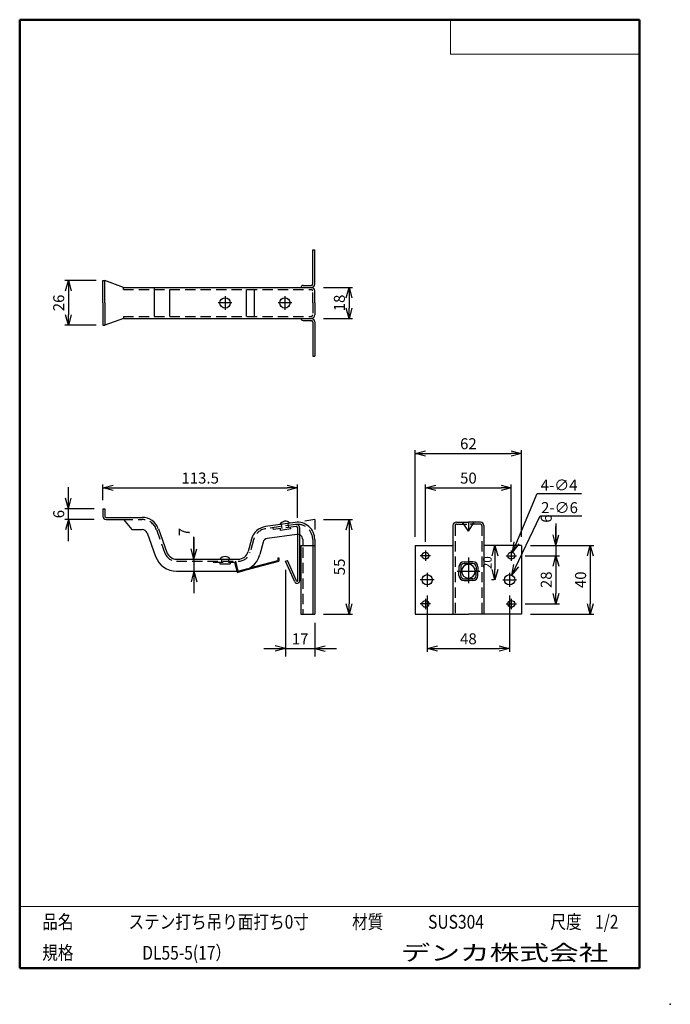
# Model space of a CAD drawing. Units: millimetres. Extents: x -85 to 105, y -148 to 138.
import ezdxf

# ---------------------------------------------------------------- set-up
doc = ezdxf.new("R2010")
doc.units = ezdxf.units.MM
doc.linetypes.add('CENTER', pattern=[12, 7.5, -1.5, 1.5, -1.5])
doc.linetypes.add('DASHED', pattern=[4.5, 3, -1.5])
doc.layers.add('VIEW0001', color=7, linetype='Continuous')
doc.layers.add('VIEW0002', color=7, linetype='Continuous')
doc.styles.get("Standard").update_dxf_attribs({"font": 'ROMANS', "bigfont": 'BIGFONT'})
doc.dimstyles.new('ISO-25', dxfattribs={"dimtxt": 2.5, "dimasz": 2.5, "dimexe": 1.25, "dimexo": 0.625, "dimtad": 1, "dimtxsty": 'Standard', "dimcen": 2.5, "dimadec": 0, "dimazin": 0, "dimtfac": 1, "dimtmove": 0, "dimatfit": 3, "dimfxl": 0, "dimarcsym": 0})

# ---------------------------------------------------------------- blocks, each defined once
blk = doc.blocks.new('_OPEN30')
at = {"color": 0, "linetype": 'ByBlock', "lineweight": -2}
for p, q in [((-1, 0.267949), (0, 0)), ((0, 0), (-1, -0.267949)), ((0, 0), (-1, 0))]:
    blk.add_line(p, q, dxfattribs=at)
blk = doc.blocks.new('*D2')
at = {"color": 0, "lineweight": -2}
for p, q in [((33.69, -13.94), (33.69, 2.79)), ((36.69, 1.79), (55.69, 1.79)), ((58.69, -13.94), (58.69, 2.79))]:
    blk.add_line(p, q, dxfattribs=at)
at = {"layer": 'Defpoints', "color": 0}
for p in [(58.69, 1.79), (33.69, -16.48), (58.69, -16.48)]:
    blk.add_point(p, dxfattribs=at)
at = {"color": 0, "lineweight": -2, "xscale": 3, "yscale": 3, "zscale": 3}
for p, rotation in [((33.69, 1.79), 180), ((58.69, 1.79), 360)]:
    blk.add_blockref('_OPEN30', p, dxfattribs=dict(at, rotation=rotation))
at = {"color": 1, "insert": (46.19, 4.2), "char_height": 3.2, "attachment_point": 5}
blk.add_mtext('50', dxfattribs=at)
blk = doc.blocks.new('*D3')
at = {"color": 0, "lineweight": -2}
for p, q in [((34.19, -29.52), (34.19, -45.97)), ((58.19, -29.52), (58.19, -45.97)), ((37.19, -44.97), (55.19, -44.97))]:
    blk.add_line(p, q, dxfattribs=at)
at = {"layer": 'Defpoints', "color": 0}
for p in [(34.19, -26.98), (58.19, -26.98), (58.19, -44.98)]:
    blk.add_point(p, dxfattribs=at)
at = {"color": 0, "lineweight": -2, "xscale": 3, "yscale": 3, "zscale": 3, "rotation": 180}
blk.add_blockref('_OPEN30', (34.19, -44.97), dxfattribs=at)
at = {"color": 0, "lineweight": -2, "xscale": 3, "yscale": 3, "zscale": 3}
blk.add_blockref('_OPEN30', (58.19, -44.97), dxfattribs=at)
at = {"color": 1, "insert": (46.19, -42.56), "char_height": 3.2, "attachment_point": 5}
blk.add_mtext('48', dxfattribs=at)
blk = doc.blocks.new('*D4')
at = {"color": 0, "lineweight": -2}
for p, q in [((30.69, -12.44), (30.69, 12.79)), ((33.69, 11.79), (58.69, 11.79)), ((61.69, -12.44), (61.69, 12.79))]:
    blk.add_line(p, q, dxfattribs=at)
at = {"layer": 'Defpoints', "color": 0}
for p in [(61.69, 11.79), (30.69, -14.98), (61.69, -14.98)]:
    blk.add_point(p, dxfattribs=at)
at = {"color": 0, "lineweight": -2, "xscale": 3, "yscale": 3, "zscale": 3}
for p, rotation in [((30.69, 11.79), 180), ((61.69, 11.79), 360)]:
    blk.add_blockref('_OPEN30', p, dxfattribs=dict(at, rotation=rotation))
at = {"color": 1, "insert": (46.19, 14.2), "char_height": 3.2, "attachment_point": 5}
blk.add_mtext('62', dxfattribs=at)
blk = doc.blocks.new('*D5')
at = {"color": 0, "lineweight": -2}
for p, q in [((3.98, -7.48), (12.44, -7.48)), ((11.44, -10.48), (11.44, -31.98)), ((3.98, -34.98), (12.44, -34.98))]:
    blk.add_line(p, q, dxfattribs=at)
at = {"layer": 'Defpoints', "color": 0}
for p in [(1.44, -7.48), (1.44, -34.98), (11.44, -34.98)]:
    blk.add_point(p, dxfattribs=at)
at = {"color": 0, "lineweight": -2, "xscale": 3, "yscale": 3, "zscale": 3}
for p, rotation in [((11.44, -7.48), 90.00000000000001), ((11.44, -34.98), 270)]:
    blk.add_blockref('_OPEN30', p, dxfattribs=dict(at, rotation=rotation))
at = {"color": 1, "insert": (9.03, -21.22), "char_height": 3.2, "attachment_point": 5, "rotation": 90}
blk.add_mtext('55', dxfattribs=at)
blk = doc.blocks.new('*D6')
at = {"color": 0, "lineweight": -2}
for p, q in [((-60.31, -1.79), (-60.31, 2.79)), ((-57.31, 1.79), (-6.56, 1.79)), ((-3.56, -6.91), (-3.56, 2.79))]:
    blk.add_line(p, q, dxfattribs=at)
at = {"layer": 'Defpoints', "color": 0}
for p in [(-3.56, 1.79), (-60.31, -4.33), (-3.56, -9.45)]:
    blk.add_point(p, dxfattribs=at)
at = {"color": 0, "lineweight": -2, "xscale": 3, "yscale": 3, "zscale": 3}
for p, rotation in [((-60.31, 1.79), 180), ((-3.56, 1.79), 360)]:
    blk.add_blockref('_OPEN30', p, dxfattribs=dict(at, rotation=rotation))
at = {"color": 1, "insert": (-31.93, 4.21), "char_height": 3.2, "attachment_point": 5}
blk.add_mtext('113.5', dxfattribs=at)
blk = doc.blocks.new('*D7')
at = {"color": 0, "lineweight": -2}
for p, q in [((-62.25, 62.08), (-71.31, 62.08)), ((-70.31, 59.08), (-70.31, 52.08)), ((-62.25, 49.08), (-71.31, 49.08))]:
    blk.add_line(p, q, dxfattribs=at)
at = {"layer": 'Defpoints', "color": 0}
for p in [(-59.71, 62.08), (-70.31, 49.08), (-59.71, 49.08)]:
    blk.add_point(p, dxfattribs=at)
at = {"color": 0, "lineweight": -2, "xscale": 3, "yscale": 3, "zscale": 3}
for p, rotation in [((-70.31, 62.08), 90), ((-70.31, 49.08), 270)]:
    blk.add_blockref('_OPEN30', p, dxfattribs=dict(at, rotation=rotation))
at = {"color": 1, "insert": (-72.72, 55.58), "char_height": 3.2, "attachment_point": 5, "rotation": 90}
blk.add_mtext('26', dxfattribs=at)
blk = doc.blocks.new('*D8')
at = {"color": 7, "linetype": 'Continuous'}
for p, q in [((-70.31, -13.77), (-70.31, 2.02)), ((-70.31, -4.33), (-71.13, -1.27)), ((-70.31, -4.33), (-69.49, -1.27)), ((-62.85, -4.33), (-71.31, -4.33)), ((-62.85, -7.42), (-71.31, -7.42)), ((-70.31, -7.42), (-71.13, -10.48)), ((-70.31, -7.42), (-69.49, -10.48))]:
    blk.add_line(p, q, dxfattribs=at)
at = {"layer": 'Defpoints', "color": 0}
for p in [(-70.31, -4.33), (-60.31, -4.33), (-60.31, -7.42)]:
    blk.add_point(p, dxfattribs=at)
at = {"color": 1, "insert": (-72.72, -5.87), "char_height": 3.2, "attachment_point": 5, "rotation": 90}
blk.add_mtext('6', dxfattribs=at)
blk = doc.blocks.new('*D9')
at = {"color": 0, "lineweight": -2}
for p, q in [((64.23, -14.98), (82.69, -14.98)), ((81.69, -17.98), (81.69, -31.98)), ((64.23, -34.98), (82.69, -34.98))]:
    blk.add_line(p, q, dxfattribs=at)
at = {"layer": 'Defpoints', "color": 0}
for p in [(61.69, -14.98), (61.69, -34.98), (81.69, -34.98)]:
    blk.add_point(p, dxfattribs=at)
at = {"color": 0, "lineweight": -2, "xscale": 3, "yscale": 3, "zscale": 3}
for p, rotation in [((81.69, -14.98), 90.00000000000004), ((81.69, -34.98), 270.0000000000001)]:
    blk.add_blockref('_OPEN30', p, dxfattribs=dict(at, rotation=rotation))
at = {"color": 1, "insert": (79.28, -24.97), "char_height": 3.2, "attachment_point": 5, "rotation": 90}
blk.add_mtext('40', dxfattribs=at)
blk = doc.blocks.new('*D10')
at = {"color": 0, "lineweight": -2}
for p, q in [((62.73, -17.98), (72.69, -17.98)), ((71.69, -20.98), (71.69, -28.98)), ((62.73, -31.98), (72.69, -31.98))]:
    blk.add_line(p, q, dxfattribs=at)
at = {"layer": 'Defpoints', "color": 0}
for p in [(60.19, -17.98), (60.19, -31.98), (71.69, -31.98)]:
    blk.add_point(p, dxfattribs=at)
at = {"color": 0, "lineweight": -2, "xscale": 3, "yscale": 3, "zscale": 3}
for p, rotation in [((71.69, -17.98), 90), ((71.69, -31.98), 270)]:
    blk.add_blockref('_OPEN30', p, dxfattribs=dict(at, rotation=rotation))
at = {"color": 1, "insert": (69.28, -24.97), "char_height": 3.2, "attachment_point": 5, "rotation": 90}
blk.add_mtext('28', dxfattribs=at)
blk = doc.blocks.new('*D12')
at = {"color": 7, "linetype": 'Continuous'}
for p, q in [((71.69, -8.63), (71.69, -17.98)), ((71.69, -14.98), (71.69, -9.43)), ((71.69, -14.98), (70.87, -11.92)), ((71.69, -14.98), (72.51, -11.92))]:
    blk.add_line(p, q, dxfattribs=at)
at = {"layer": 'Defpoints', "color": 0}
for p in [(61.69, -14.98), (60.19, -17.98), (71.69, -17.98)]:
    blk.add_point(p, dxfattribs=at)
at = {"color": 1, "insert": (69.28, -7.16), "char_height": 3.2, "attachment_point": 5, "rotation": 90}
blk.add_mtext('6', dxfattribs=at)
blk = doc.blocks.new('_NONE')
blk = doc.blocks.new('*D13')
at = {"color": 0, "lineweight": -2}
for p, q in [((53.92, -17.98), (53.92, -21.98)), ((53.65, -24.98), (52.92, -24.98))]:
    blk.add_line(p, q, dxfattribs=at)
at = {"layer": 'Defpoints', "color": 0}
for p in [(50.69, -14.98), (53.92, -24.98), (56.19, -24.98)]:
    blk.add_point(p, dxfattribs=at)
at = {"color": 0, "lineweight": -2, "xscale": 3, "yscale": 3, "zscale": 3}
for p, rotation in [((53.92, -14.98), 90.00000000000004), ((53.92, -24.98), 270.0000000000001)]:
    blk.add_blockref('_OPEN30', p, dxfattribs=dict(at, rotation=rotation))
at = {"color": 1, "insert": (52.03, -20.01), "char_height": 2.5, "attachment_point": 5, "rotation": 90}
blk.add_mtext('20', dxfattribs=at)
blk = doc.blocks.new('*D14')
at = {"color": 0, "lineweight": -2}
for p, q in [((3.98, 60.08), (12.44, 60.08)), ((11.44, 57.08), (11.44, 54.08)), ((3.98, 51.08), (12.44, 51.08))]:
    blk.add_line(p, q, dxfattribs=at)
at = {"layer": 'Defpoints', "color": 0}
for p in [(1.44, 60.08), (1.44, 51.08), (11.44, 51.08)]:
    blk.add_point(p, dxfattribs=at)
at = {"color": 0, "lineweight": -2, "xscale": 3, "yscale": 3, "zscale": 3}
for p, rotation in [((11.44, 60.08), 90.00000000000001), ((11.44, 51.08), 270)]:
    blk.add_blockref('_OPEN30', p, dxfattribs=dict(at, rotation=rotation))
at = {"color": 1, "insert": (9.03, 55.58), "char_height": 3.2, "attachment_point": 5, "rotation": 90}
blk.add_mtext('18', dxfattribs=at)
blk = doc.blocks.new('*D15')
at = {"color": 7, "linetype": 'Continuous'}
for p, q in [((-33.76, -18.98), (-33.76, -12.44)), ((-33.76, -12.63), (-33.76, -28.83)), ((-33.76, -18.98), (-34.58, -15.92)), ((-33.76, -18.98), (-32.94, -15.92)), ((-33.76, -22.48), (-34.58, -25.53)), ((-33.76, -22.48), (-32.94, -25.53))]:
    blk.add_line(p, q, dxfattribs=at)
at = {"layer": 'Defpoints', "color": 0}
for p in [(-38.8, -18.98), (-38.8, -22.48), (-33.76, -22.48)]:
    blk.add_point(p, dxfattribs=at)
at = {"color": 1, "insert": (-36.17, -11.09), "char_height": 3.2, "attachment_point": 5, "rotation": 90}
blk.add_mtext('7', dxfattribs=at)
blk = doc.blocks.new('DIM0001')
at = {"color": 7, "linetype": 'Continuous'}
for p, q in [((0, 0), (7.12, 17.23)), ((7.12, 17.23), (20.06, 17.23)), ((0, 0), (0.41, 3.14)), ((0, 0), (1.92, 2.51))]:
    blk.add_line(p, q, dxfattribs=at)
at = {"color": 1, "insert": (8.17, 18.04), "char_height": 3.2, "attachment_point": 7, "rotation": 359.9}
blk.add_mtext('\\W1;4-∅4', dxfattribs=at)
blk = doc.blocks.new('DIM0002')
at = {"color": 7, "linetype": 'Continuous'}
for p, q in [((0, 0), (8.3, 17.22)), ((8.3, 17.22), (20.4, 17.22)), ((0, 0), (0.59, 3.11)), ((0, 0), (2.06, 2.4))]:
    blk.add_line(p, q, dxfattribs=at)
at = {"color": 1, "insert": (8.52, 18.04), "char_height": 3.2, "attachment_point": 7, "rotation": 359.9}
blk.add_mtext('\\W1;2-∅6', dxfattribs=at)
blk = doc.blocks.new('*D18')
at = {"color": 7, "linetype": 'Continuous'}
for p, q in [((-7.06, -22.11), (-7.06, -47.26)), ((1.44, -37.52), (1.44, -47.26)), ((-13.41, -44.98), (7.79, -44.98)), ((-7.06, -44.98), (-10.11, -44.16)), ((-7.06, -44.98), (-10.11, -45.79)), ((1.44, -44.98), (4.5, -44.16)), ((1.44, -44.98), (4.5, -45.79))]:
    blk.add_line(p, q, dxfattribs=at)
at = {"layer": 'Defpoints', "color": 0}
for p in [(-7.06, -19.57), (1.44, -34.98), (1.44, -44.98)]:
    blk.add_point(p, dxfattribs=at)
at = {"color": 1, "insert": (-2.81, -42.57), "char_height": 3.2, "attachment_point": 5}
blk.add_mtext('17', dxfattribs=at)

msp = doc.modelspace()

# ---------------------------------------------------------------- linework, layer by layer
at = {"layer": 'VIEW0001', "color": 7, "linetype": 'Continuous', "lineweight": 50}
for p, q in [((-84.5, 138), (-84.5, -138)), ((-84.5, 138), (96, 138)), ((96, 138), (96, -138)), ((-84.5, -138), (96, -138))]:
    msp.add_line(p, q, dxfattribs=at)
at = {"layer": 'VIEW0001', "color": 7, "linetype": 'Continuous', "lineweight": 20}
for p, q in [((41, 138), (41, 128)), ((41, 128), (96, 128)), ((-84.5, -120), (96, -120))]:
    msp.add_line(p, q, dxfattribs=at)
at = {"layer": 'VIEW0001', "color": 7, "linetype": 'Continuous'}
for points in [[(-64.5, -138, 0.001, 0.001, 0), (-64.5, -120, 0.001, 0.001, 0)], [(5.75, -138, 0.001, 0.001, 0), (5.75, -120, 0.001, 0.001, 0)], [(25.75, -129, 0.001, 0.001, 0), (25.75, -120, 0.001, 0.001, 0)], [(66, -129, 0.001, 0.001, 0), (66, -120, 0.001, 0.001, 0)], [(81, -129, 0.001, 0.001, 0), (81, -120, 0.001, 0.001, 0)], [(96, -129, 0.001, 0.001, 0), (-84.5, -129, 0.001, 0.001, 0)]]:
    msp.add_lwpolyline(points, format="xyseb", dxfattribs=at)
at = {"layer": 'VIEW0001', "color": 7}
msp.add_point((105, -148.5), dxfattribs=at)
at = {"layer": 'VIEW0002', "color": 7, "linetype": 'Continuous'}
for p, q in [((0.84, 71.08), (1.44, 71.08)), ((0.84, 61.08), (0.84, 71.08)), ((1.44, 61.08), (1.44, 71.08)), ((-60.31, 62.08), (-59.71, 62.08)), ((-60.31, 55.58), (-60.31, 62.08)), ((-59.71, 55.58), (-59.71, 62.08)), ((-54.31, 60.08), (-59.71, 62.08)), ((-1.96, 60.68), (0.44, 60.68)), ((-54.31, 60.08), (0.44, 60.08)), ((-45.31, 60.08), (-45.31, 51.68)), ((-40.91, 59.48), (-40.91, 51.68)), ((-18.56, 59.48), (-18.56, 51.68)), ((-16.16, 59.48), (-16.16, 51.68)), ((1.44, 55.58), (1.44, 59.08)), ((-60.31, 55.58), (-60.31, 49.08)), ((-59.71, 55.58), (-59.71, 49.08)), ((1.44, 55.58), (1.44, 52.08)), ((-60.31, 49.08), (-59.71, 49.08)), ((-54.31, 51.08), (-59.71, 49.08)), ((-54.31, 51.08), (0.44, 51.08)), ((-1.96, 50.48), (0.44, 50.48)), ((0.84, 50.08), (0.84, 40.08)), ((1.44, 50.08), (1.44, 40.08)), ((0.84, 40.08), (1.44, 40.08)), ((-60.31, -4.33), (-60.31, -6.42)), ((-60.31, -4.33), (-59.71, -4.33)), ((-59.71, -4.33), (-59.71, -6.42)), ((-59.31, -6.83), (-48.82, -6.83)), ((-59.31, -7.42), (-54.31, -7.42)), ((-54.31, -7.42), (-51.81, -10.33)), ((-4.26, -8.29), (-12.88, -9.51)), ((1.44, -7.48), (-1.44, -7.88)), ((1.44, -7.48), (1.44, -10.35)), ((42.69, -8.21), (46.19, -8.21)), ((46.19, -8.21), (46.19, -10.85)), ((49.69, -8.21), (46.19, -8.21)), ((-51.81, -10.33), (-48.82, -10.33)), ((-47.41, -11.31), (-44.92, -18.19)), ((-44.11, -10.12), (-41.62, -17)), ((41.69, -9.21), (41.69, -34.98)), ((50.69, -9.21), (50.69, -34.98)), ((-17.01, -13.17), (-17.96, -16.75)), ((-13.63, -14.07), (-14.58, -17.65)), ((-3.77, -11.75), (-12.39, -12.97)), ((-3.56, -11.74), (-3.56, -25.26)), ((-2.96, -11.86), (-2.96, -25.26)), ((-2.06, -13.24), (-2.06, -14.92)), ((1.44, -13.24), (1.44, -34.98)), ((-2.66, -14.98), (1.44, -14.98)), ((-2.66, -14.98), (-2.66, -34.98)), ((0.84, -14.98), (0.84, -34.98)), ((30.69, -14.98), (41.69, -14.98)), ((30.69, -14.98), (30.69, -34.98)), ((61.69, -14.98), (50.69, -14.98)), ((61.69, -14.98), (61.69, -34.98)), ((-38.8, -18.98), (-20.86, -18.98)), ((-18.52, -22.11), (-9.06, -19.58)), ((-17.49, -21.52), (-9.36, -19.34)), ((-9.36, -18.58), (-9.36, -19.34)), ((-9.36, -18.58), (-9.06, -18.58)), ((-9.06, -18.58), (-9.06, -19.58)), ((-7.06, -19.58), (-6.51, -19.33)), ((-4.39, -25.56), (-7.06, -19.58)), ((-3.85, -25.32), (-6.51, -19.33)), ((44.94, -19.73), (46.19, -19.73)), ((47.44, -19.73), (46.19, -19.73)), ((-38.8, -22.48), (-20.86, -22.48)), ((43.44, -21.23), (43.44, -22.48)), ((43.44, -23.73), (43.44, -22.48)), ((43.94, -21.23), (43.94, -22.48)), ((43.94, -23.73), (43.94, -22.48)), ((44.94, -20.23), (46.19, -20.23)), ((47.44, -20.23), (46.19, -20.23)), ((48.44, -21.23), (48.44, -22.48)), ((48.44, -23.73), (48.44, -22.48)), ((48.94, -21.23), (48.94, -22.48)), ((48.94, -23.73), (48.94, -22.48)), ((44.94, -24.73), (46.19, -24.73)), ((44.94, -25.23), (46.19, -25.23)), ((47.44, -24.73), (46.19, -24.73)), ((47.44, -25.23), (46.19, -25.23)), ((-2.66, -34.98), (1.44, -34.98)), ((30.69, -34.98), (46.19, -34.98)), ((61.69, -34.98), (46.19, -34.98))]:
    msp.add_line(p, q, dxfattribs=at)
at = {"layer": 'VIEW0002', "color": 7, "linetype": 'DASHED'}
for p, q in [((-54.31, 59.48), (-54.31, 60.08)), ((-54.31, 59.48), (0.44, 59.48)), ((0.84, 55.58), (0.84, 59.08)), ((0.84, 55.58), (0.84, 52.08)), ((-54.31, 51.68), (-54.31, 51.08)), ((-54.31, 51.68), (0.44, 51.68)), ((-54.5, -7.42), (-48.82, -7.42)), ((-6.1, -9.76), (-6.27, -8.57)), ((-44.68, -10.33), (-42.19, -17.2)), ((-4.1, -8.87), (-12.8, -10.1)), ((-10.56, -10.39), (-10.64, -9.8)), ((-4.01, -9.46), (-10.56, -10.39)), ((-8.51, -10.61), (-8.58, -10.11)), ((-5.54, -10.18), (-8.51, -10.61)), ((-8.08, -10.04), (-8.25, -8.85)), ((-5.54, -10.18), (-5.61, -9.69)), ((-3.56, -9.86), (-3.56, -11.74)), ((-2.96, -9.86), (-2.96, -11.86)), ((42.29, -9.21), (42.29, -34.98)), ((42.69, -8.81), (46.19, -8.81)), ((49.69, -8.81), (46.19, -8.81)), ((50.09, -9.21), (50.09, -34.98)), ((-16.43, -13.33), (-17.38, -16.9)), ((0.84, -13.24), (0.84, -14.98)), ((-2.06, -15.56), (-2.06, -34.98)), ((-38.8, -19.58), (-20.86, -19.58)), ((-38.8, -19.58), (-21.69, -19.58)), ((-28.19, -19.58), (-28.19, -19.88)), ((-28.19, -19.88), (-21.92, -19.88)), ((-26.19, -19.88), (-26.19, -20.38)), ((-25.69, -18.98), (-25.69, -19.88)), ((-23.69, -18.98), (-23.69, -19.88)), ((-23.19, -19.88), (-23.19, -20.38)), ((-21.92, -19.88), (-21.13, -22.81)), ((-21.69, -19.58), (-20.92, -22.44)), ((-26.19, -20.38), (-23.19, -20.38)), ((-21.13, -22.81), (-18.84, -22.19)), ((-20.92, -22.44), (-17.8, -21.61))]:
    msp.add_line(p, q, dxfattribs=at)
at = {"layer": 'VIEW0002', "color": 7, "linetype": 'CENTER'}
for p, q in [((-24.69, 57.58), (-24.69, 53.58)), ((-7.26, 57.58), (-7.26, 53.58)), ((-22.69, 55.58), (-26.69, 55.58)), ((-5.26, 55.58), (-9.26, 55.58)), ((33.69, -16.48), (33.69, -19.48)), ((58.69, -16.48), (58.69, -19.48)), ((35.19, -17.98), (32.19, -17.98)), ((46.19, -18.45), (46.19, -26.26)), ((57.19, -17.98), (60.19, -17.98)), ((42.88, -22.48), (49.48, -22.48)), ((36.19, -24.98), (32.19, -24.98)), ((34.19, -22.98), (34.19, -26.98)), ((56.19, -24.98), (60.19, -24.98)), ((58.19, -22.98), (58.19, -26.98)), ((33.69, -30.48), (33.69, -33.48)), ((58.69, -30.48), (58.69, -33.48)), ((35.19, -31.98), (32.19, -31.98)), ((57.19, -31.98), (60.19, -31.98))]:
    msp.add_line(p, q, dxfattribs=at)
at = {"layer": 'VIEW0002', "color": 7, "linetype": 'Continuous'}
for points in [[(46.19, -10.85), (44.51, -8.21)], [(46.19, -10.85), (47.87, -8.21)]]:
    msp.add_lwpolyline(points, dxfattribs=at)
for centre, radius in [((-24.69, 55.58), 1.5), ((-7.26, 55.58), 1.5), ((33.69, -17.98), 1), ((58.69, -17.98), 1), ((34.19, -24.98), 1.5), ((58.19, -24.98), 1.5), ((33.69, -31.98), 1), ((58.69, -31.98), 1)]:
    msp.add_circle(centre, radius, dxfattribs=at)
for centre, radius, start, end in [((-1.96, 60.08), 0.6, 89.9999, 180), ((0.44, 61.08), 1, 270, 359.9999), ((0.44, 61.08), 0.4, 270, 359.9999), ((0.44, 59.08), 1, 359.9999, 89.9999), ((0.44, 52.08), 1, 270, 0), ((-1.96, 51.08), 0.6, 180, 270), ((0.44, 50.08), 1, 0, 90), ((0.44, 50.08), 0.4, 0, 90), ((-59.31, -6.42), 1, 180, 270), ((-59.31, -6.42), 0.4, 180, 270), ((-48.82, -11.83), 5, 19.9074, 90), ((-7.1, -9.82), 1.88, 44.9543, 151.2147), ((-3.56, -13.24), 5, 0, 98.0845), ((42.69, -9.21), 1, 90, 180), ((49.69, -9.21), 1, 0, 90), ((-48.82, -11.83), 1.5, 19.9074, 90), ((-12.18, -14.46), 5, 98.0845, 165.0685), ((-12.18, -14.46), 1.5, 98.0845, 165.0685), ((-3.56, -13.24), 1.5, 0, 98.0845), ((-38.8, -15.98), 3, 199.9073, 270), ((-20.86, -15.98), 3, 270, 345.0685), ((-38.8, -15.98), 6.5, 199.9073, 270), ((-24.69, -20.1), 1.88, 36.8699, 143.1301), ((-20.86, -15.98), 6.5, 270, 345.0685), ((44.94, -21.23), 1.5, 90, 180), ((47.44, -21.23), 1.5, 0, 90), ((44.94, -21.23), 1, 90, 180), ((46.19, -22.48), 2, 90, 270), ((46.19, -22.48), 2, 270, 90), ((47.44, -21.23), 1, 0, 90), ((-3.71, -25.26), 0.75, 204, 0), ((-3.71, -25.26), 0.15, 204, 0), ((44.94, -23.73), 1.5, 180, 270), ((44.94, -23.73), 1, 180, 270), ((47.44, -23.73), 1, 270, 0), ((47.44, -23.73), 1.5, 270, 0)]:
    msp.add_arc(centre, radius, start, end, dxfattribs=at)
at = {"layer": 'VIEW0002', "color": 7, "linetype": 'DASHED'}
for centre, radius, start, end in [((0.44, 59.08), 0.4, 359.9999, 89.9999), ((0.44, 52.08), 0.4, 270, 0), ((-48.82, -11.83), 4.4, 19.9074, 90), ((-12.18, -14.46), 4.4, 98.0845, 165.0685), ((-3.56, -13.24), 4.4, 0, 98.0845), ((-3.96, -9.86), 1, 0, 98.0845), ((-3.96, -9.86), 0.4, 0, 98.0845), ((42.69, -9.21), 0.4, 90, 180), ((49.69, -9.21), 0.4, 0, 90), ((-20.86, -15.98), 3.6, 270, 345.0685), ((-38.8, -15.98), 3.6, 199.9073, 270)]:
    msp.add_arc(centre, radius, start, end, dxfattribs=at)

# ---------------------------------------------------------------- block references
at = {"layer": 'VIEW0002', "color": 7}
for name, p in [('DIM0001', (59.07, -17.05)), ('DIM0002', (58.84, -23.62))]:
    msp.add_blockref(name, p, dxfattribs=at)

# ---------------------------------------------------------------- texts
at = {"layer": 'VIEW0001', "color": 1, "attachment_point": 7}
for s, insert, char_height in [('{\\W0.833333;品名}', (-77.93, -126.5), 4), ('{\\W0.833333;ステン打ち吊り面打ち0寸}', (-52.8, -126.5), 4), ('{\\W0.833333;材質}', (12.32, -126.5), 4), ('{\\W0.833333;SUS304}', (34.45, -126.5), 4), ('{\\W0.833333;尺度}', (70.07, -126.5), 4), ('{\\W0.833333;1/2}', (83.07, -126.5), 4), ('{\\W0.833333;規格}', (-77.93, -135.5), 4), ('{\\W0.833333;DL55-5(17）}', (-48.8, -135.5), 4), ('{\\W1.40741;デンカ株式会社}', (26.47, -135.75), 4.5)]:
    msp.add_mtext(s, dxfattribs=dict(at, insert=insert, char_height=char_height))

# ---------------------------------------------------------------- dimensions: what is measured, and where the dimension line sits
at = {"layer": 'VIEW0002', "color": 7}
for base, p1, p2, angle, text, override, picture, middle in [((-70.31, 49.08), (-59.71, 62.08), (-59.71, 49.08), 90, '26', {"dimtxt": 3.2, "dimasz": 3, "dimexe": 1, "dimexo": 2.54, "dimgap": 0.8, "dimtad": 1, "dimtih": 0, "dimtoh": 0, "dimdec": 0, "dimdsep": 46, "dimblk1": 'OPEN30', "dimblk2": 'OPEN30', "dimsah": 1, "dimse1": 0, "dimse2": 0, "dimclrt": 1, "dimtmove": 0}, '*D7', (-70.31, 55.58)), ((11.44, 51.08), (1.44, 60.08), (1.44, 51.08), 90, '18', {"dimtxt": 3.2, "dimasz": 3, "dimexe": 1, "dimexo": 2.54, "dimgap": 0.8, "dimtad": 1, "dimtih": 0, "dimtoh": 0, "dimdec": 0, "dimdsep": 46, "dimblk1": 'OPEN30', "dimblk2": 'OPEN30', "dimsah": 1, "dimse1": 0, "dimse2": 0, "dimclrt": 1, "dimtmove": 0}, '*D14', (11.44, 55.58)), ((61.69, 11.79), (30.69, -14.98), (61.69, -14.98), 180, '62', {"dimtxt": 3.2, "dimasz": 3, "dimexe": 1, "dimexo": 2.54, "dimgap": 0.8, "dimtad": 1, "dimtih": 0, "dimtoh": 0, "dimdec": 0, "dimdsep": 46, "dimblk1": 'OPEN30', "dimblk2": 'OPEN30', "dimsah": 1, "dimse1": 0, "dimse2": 0, "dimclrt": 1, "dimtmove": 0}, '*D4', (46.19, 11.79)), ((-3.56, 1.79), (-60.31, -4.33), (-3.56, -9.45), 180, '113.5', {"dimtxt": 3.2, "dimasz": 3, "dimexe": 1, "dimexo": 2.54, "dimgap": 0.8, "dimtad": 1, "dimtih": 0, "dimtoh": 0, "dimdec": 1, "dimdsep": 46, "dimblk1": 'OPEN30', "dimblk2": 'OPEN30', "dimsah": 1, "dimse1": 0, "dimse2": 0, "dimclrt": 1, "dimtmove": 0}, '*D6', (-31.93, 1.79)), ((58.69, 1.79), (33.69, -16.48), (58.69, -16.48), 180, '50', {"dimtxt": 3.2, "dimasz": 3, "dimexe": 1, "dimexo": 2.54, "dimgap": 0.8, "dimtad": 1, "dimtih": 0, "dimtoh": 0, "dimdec": 0, "dimdsep": 46, "dimblk1": 'OPEN30', "dimblk2": 'OPEN30', "dimsah": 1, "dimse1": 0, "dimse2": 0, "dimclrt": 1, "dimtmove": 0}, '*D2', (46.19, 1.79)), ((-70.31, -4.33), (-60.31, -7.42), (-60.31, -4.33), 270, '6', {"dimtxt": 3.2, "dimasz": 3, "dimexe": 1, "dimexo": 2.54, "dimgap": 0.8, "dimtad": 1, "dimtih": 0, "dimtoh": 0, "dimdec": 0, "dimdsep": 46, "dimblk1": 'OPEN30', "dimblk2": 'OPEN30', "dimsah": 1, "dimse1": 0, "dimse2": 0, "dimclrt": 1, "dimtmove": 0}, '*D8', (-70.31, -5.87)), ((11.44, -34.98), (1.44, -7.48), (1.44, -34.98), 90, '55', {"dimtxt": 3.2, "dimasz": 3, "dimexe": 1, "dimexo": 2.54, "dimgap": 0.8, "dimtad": 1, "dimtih": 0, "dimtoh": 0, "dimdec": 0, "dimdsep": 46, "dimblk1": 'OPEN30', "dimblk2": 'OPEN30', "dimsah": 1, "dimse1": 0, "dimse2": 0, "dimclrt": 1, "dimtmove": 0}, '*D5', (11.44, -21.22)), ((71.69, -17.98), (61.69, -14.98), (60.19, -17.98), 90, '6', {"dimtxt": 3.2, "dimasz": 3, "dimexe": 1, "dimexo": 2.54, "dimgap": 0.8, "dimtad": 1, "dimtih": 0, "dimtoh": 0, "dimdec": 0, "dimdsep": 46, "dimblk1": 'OPEN30', "dimblk2": 'NONE', "dimsah": 1, "dimse1": 1, "dimse2": 1, "dimclrt": 1, "dimtmove": 0}, '*D12', (71.69, -7.16)), ((-33.76, -22.48), (-38.8, -18.98), (-38.8, -22.48), 90, '7', {"dimtxt": 3.2, "dimasz": 3, "dimexe": 1, "dimexo": 2.54, "dimgap": 0.8, "dimtad": 1, "dimtih": 0, "dimtoh": 0, "dimdec": 0, "dimdsep": 46, "dimblk1": 'OPEN30', "dimblk2": 'OPEN30', "dimsah": 1, "dimse1": 1, "dimse2": 1, "dimclrt": 1, "dimtmove": 0}, '*D15', (-33.76, -11.09)), ((53.92, -24.98), (50.69, -14.98), (56.19, -24.98), 90, '20', {"dimtxt": 2.5, "dimasz": 3, "dimexe": 1, "dimexo": 2.54, "dimgap": 0.625, "dimtad": 1, "dimtih": 0, "dimtoh": 0, "dimdec": 0, "dimdsep": 46, "dimblk1": 'OPEN30', "dimblk2": 'OPEN30', "dimsah": 1, "dimse1": 1, "dimse2": 0, "dimclrt": 1, "dimtmove": 0}, '*D13', (53.92, -20.01)), ((81.69, -34.98), (61.69, -14.98), (61.69, -34.98), 90, '40', {"dimtxt": 3.2, "dimasz": 3, "dimexe": 1, "dimexo": 2.54, "dimgap": 0.8, "dimtad": 1, "dimtih": 0, "dimtoh": 0, "dimdec": 0, "dimdsep": 46, "dimblk1": 'OPEN30', "dimblk2": 'OPEN30', "dimsah": 1, "dimse1": 0, "dimse2": 0, "dimclrt": 1, "dimtmove": 0}, '*D9', (81.69, -24.97)), ((1.44, -44.97), (-7.06, -19.58), (1.44, -34.98), 180, '17', {"dimtxt": 3.2, "dimasz": 3, "dimexe": 2.286, "dimexo": 2.54, "dimgap": 0.8, "dimtad": 1, "dimtih": 0, "dimtoh": 0, "dimdec": 0, "dimdsep": 46, "dimblk1": 'OPEN30', "dimblk2": 'OPEN30', "dimsah": 1, "dimse1": 0, "dimse2": 0, "dimclrt": 1, "dimtmove": 0}, '*D18', (-2.81, -44.97)), ((71.69, -31.98), (60.19, -17.98), (60.19, -31.98), 90, '28', {"dimtxt": 3.2, "dimasz": 3, "dimexe": 1, "dimexo": 2.54, "dimgap": 0.8, "dimtad": 1, "dimtih": 0, "dimtoh": 0, "dimdec": 0, "dimdsep": 46, "dimblk1": 'OPEN30', "dimblk2": 'OPEN30', "dimsah": 1, "dimse1": 0, "dimse2": 0, "dimclrt": 1, "dimtmove": 0}, '*D10', (71.69, -24.97)), ((58.19, -44.97), (34.19, -26.98), (58.19, -26.98), 180, '48', {"dimtxt": 3.2, "dimasz": 3, "dimexe": 1, "dimexo": 2.54, "dimgap": 0.8, "dimtad": 1, "dimtih": 0, "dimtoh": 0, "dimdec": 0, "dimdsep": 46, "dimblk1": 'OPEN30', "dimblk2": 'OPEN30', "dimsah": 1, "dimse1": 0, "dimse2": 0, "dimclrt": 1, "dimtmove": 0}, '*D3', (46.19, -44.97))]:
    dim = msp.add_linear_dim(base=base, p1=p1, p2=p2, angle=angle, text=text, dimstyle='ISO-25', override=override, dxfattribs=at)
    dim.commit()
    dim.dimension.update_dxf_attribs({"geometry": picture, "text_midpoint": middle, "dimtype": 160})

doc.saveas('drawing.dxf')
